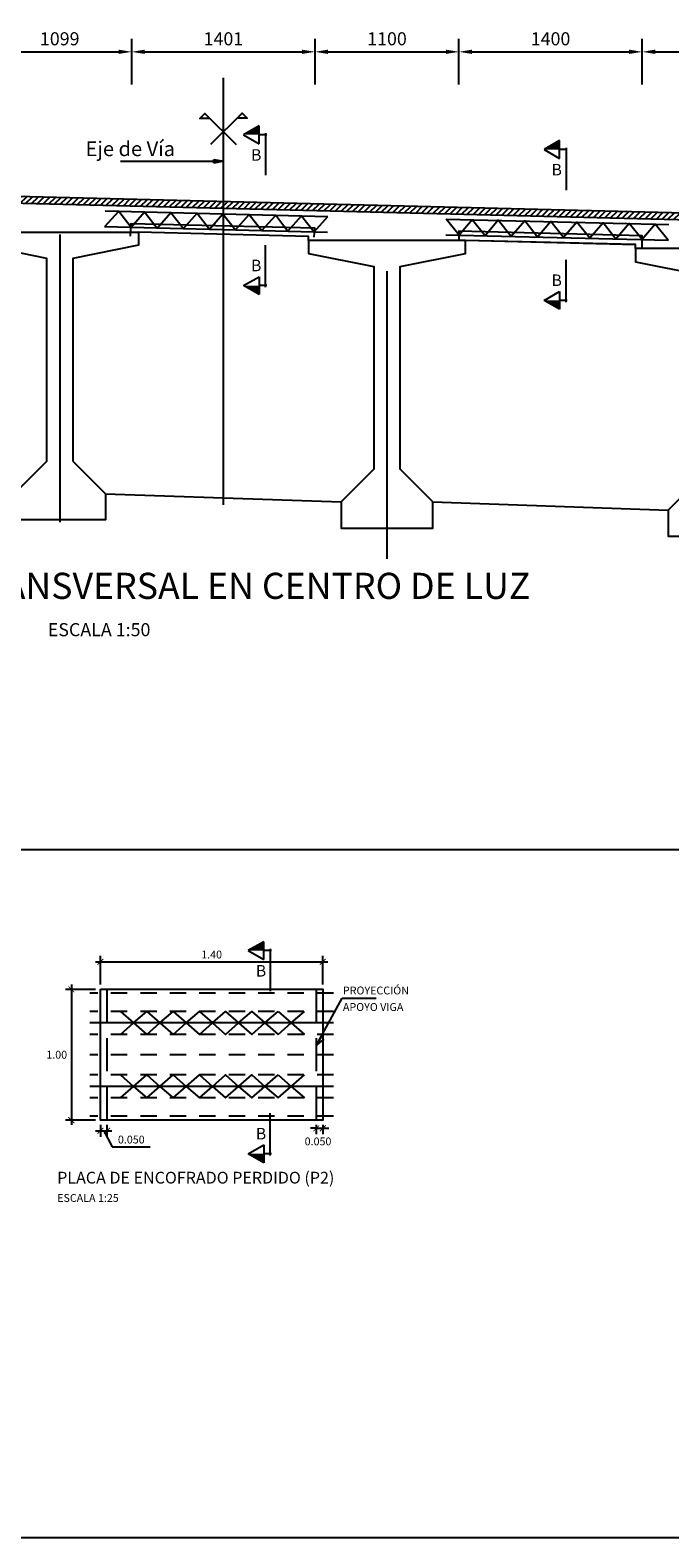
# Model space of a CAD drawing. Units: metres. Extents: x 0 to 545520, y 0 to 17329039.
# Drawn here: x 272880 to 272885, y 8664631 to 8664642 of the extents above; entities that cross this region are included whole.
import ezdxf
from ezdxf.enums import TextEntityAlignment as Align

# ---------------------------------------------------------------- set-up
doc = ezdxf.new("R2010")
doc.units = ezdxf.units.M
doc.header["$PDMODE"] = 66
doc.linetypes.add('DASHDOT', pattern=[25.4, 12.7, -6.35, 0, -6.35])
doc.linetypes.add('DASHED2', pattern=[0.375, 0.25, -0.125])
for name, color, linetype in [('025', 4, 'Continuous'), ('1', 1, 'Continuous'), ('21', 3, 'Continuous'), ('21e', 3, 'DASHDOT'), ('23', 8, 'Continuous'), ('23T', 2, 'Continuous'), ('24', 4, 'Continuous'), ('26', 1, 'Continuous'), ('2C', 3, 'Continuous'), ('A-ACOTADO', 252, 'Continuous'), ('A-Ejes', 1, 'DASHDOT'), ('A-FLECHAS', 252, 'Continuous'), ('A-Rellenos o Solidos', 253, 'Continuous'), ('G-ACOTADO', 9, 'Continuous'), ('G-TEXTOS-NOTAS', 7, 'Continuous'), ('G-TEXTOS-TITULOS', 4, 'Continuous'), ('Papel', 7, 'Continuous'), ('T-TEXTO COORD', 7, 'Continuous')]:
    doc.layers.add(name, color=color, linetype=linetype)
doc.layers.add('TEXTOS', color=2, linetype='Continuous', lineweight=0)
doc.styles.add('01COTAS', font='romans.shx')
doc.styles.add('50-NOTAS', font='romans.shx', dxfattribs={"height": 0.1})
doc.styles.add('50-TITULO', font='txt', dxfattribs={"height": 0.2})
doc.styles.add('ROMANS', font='romans.shx')
doc.styles.add('T 100', font='romans.shx')
doc.styles.add('WEWEW 100', font='romans.shx')
doc.dimstyles.new('DIM-50-CORTE', dxfattribs={"dimscale": 0.05, "dimtxt": 2, "dimasz": 2, "dimexe": 2, "dimexo": 2, "dimgap": 1, "dimtad": 1, "dimtih": 1, "dimtoh": 1, "dimdec": 0, "dimlfac": 1000, "dimdsep": 46, "dimtxsty": '01COTAS', "dimcen": 25, "dimclrd": 9, "dimclre": 9, "dimclrt": 7, "dimadec": 0, "dimazin": 0, "dimtfac": 1, "dimtdec": 0, "dimtmove": 2, "dimatfit": 3, "dimfxl": 5, "dimfxlon": 1, "dimtolj": 1, "dimtzin": 0, "dimarcsym": 0})
doc.dimstyles.new('ESTANDAR  100', dxfattribs={"dimtxt": 0.27, "dimasz": 0.18, "dimexe": 0.18, "dimexo": 0.0625, "dimgap": 0.1, "dimtad": 1, "dimzin": 0, "dimdsep": 46, "dimtxsty": 'T 100', "dimblk": 'ARCHTICK', "dimcen": 0.09, "dimdle": 0.2, "dimclrd": 1, "dimclre": 1, "dimclrt": 2, "dimadec": 0, "dimazin": 0, "dimtfac": 1, "dimtmove": 2, "dimatfit": 3, "dimfxl": 0.18, "dimtolj": 1, "dimtzin": 0, "dimarcsym": 0})
doc.dimstyles.new('ESTANDAR  100-90', dxfattribs={"dimtxt": 0.24, "dimasz": 0.18, "dimexe": 0.18, "dimexo": 0.15, "dimgap": 0.1, "dimtad": 2, "dimtih": 1, "dimtoh": 1, "dimzin": 0, "dimdsep": 46, "dimtxsty": 'T 100', "dimblk": 'ARCHTICK', "dimcen": 0.09, "dimdle": 0.15, "dimclrd": 55, "dimclre": 55, "dimclrt": 2, "dimazin": 0, "dimtfac": 1, "dimtmove": 2, "dimatfit": 3, "dimfxl": 0.18, "dimtolj": 1, "dimtzin": 0, "dimarcsym": 0})

# ---------------------------------------------------------------- blocks, each defined once
blk = doc.blocks.new('_ARCHTICK')
at = {"color": 0, "linetype": 'ByBlock', "const_width": 0.15}
blk.add_lwpolyline([(-0.5, -0.5), (0.5, 0.5)], dxfattribs=at)
blk = doc.blocks.new('*D99')
at = {"layer": '23', "color": 55, "lineweight": -2, "transparency": 16777216}
for p, q in [((272880.388, 8664635.237), (272882.163, 8664635.237)), ((272880.425, 8664635.064), (272880.425, 8664635.282)), ((272882.125, 8664635.064), (272882.125, 8664635.282))]:
    blk.add_line(p, q, dxfattribs=at)
at = {"layer": 'Defpoints', "color": 0, "transparency": 16777216}
for p in [(272882.125, 8664635.237), (272880.425, 8664635.026), (272882.125, 8664635.026)]:
    blk.add_point(p, dxfattribs=at)
at = {"layer": '23', "color": 55, "lineweight": -2, "transparency": 16777216, "xscale": 0.045, "yscale": 0.045, "zscale": 0.045, "rotation": 180}
blk.add_blockref('_ARCHTICK', (272880.425, 8664635.237), dxfattribs=at)
at = {"layer": '23', "color": 55, "lineweight": -2, "transparency": 16777216, "xscale": 0.045, "yscale": 0.045, "zscale": 0.045}
blk.add_blockref('_ARCHTICK', (272882.125, 8664635.237), dxfattribs=at)
at = {"layer": '23', "color": 2, "transparency": 16777216, "insert": (272881.275, 8664635.292), "char_height": 0.06, "attachment_point": 5, "style": 'T 100'}
blk.add_mtext('\\A1;1.40', dxfattribs=at)
blk = doc.blocks.new('*D100')
at = {"layer": '23', "color": 55, "lineweight": -2, "transparency": 16777216}
for p, q in [((272882.075, 8664633.963), (272882.03, 8664633.963)), ((272882.075, 8664633.989), (272882.075, 8664633.918)), ((272882.075, 8664633.963), (272882.125, 8664633.963)), ((272882.125, 8664633.989), (272882.125, 8664633.918)), ((272882.125, 8664633.963), (272882.17, 8664633.963))]:
    blk.add_line(p, q, dxfattribs=at)
at = {"layer": 'Defpoints', "color": 0, "transparency": 16777216}
for p in [(272882.075, 8664634.026), (272882.125, 8664634.026), (272882.125, 8664633.963)]:
    blk.add_point(p, dxfattribs=at)
at = {"layer": '23', "color": 55, "lineweight": -2, "transparency": 16777216, "xscale": 0.045, "yscale": 0.045, "zscale": 0.045}
blk.add_blockref('_ARCHTICK', (272882.075, 8664633.963), dxfattribs=at)
at = {"layer": '23', "color": 55, "lineweight": -2, "transparency": 16777216, "xscale": 0.045, "yscale": 0.045, "zscale": 0.045, "rotation": 180}
blk.add_blockref('_ARCHTICK', (272882.125, 8664633.963), dxfattribs=at)
at = {"layer": '23', "color": 2, "transparency": 16777216, "insert": (272882.088, 8664633.863), "char_height": 0.06, "attachment_point": 5, "style": 'T 100'}
blk.add_mtext('\\A1;0.050', dxfattribs=at)
blk = doc.blocks.new('*D101')
at = {"layer": '23', "color": 55, "lineweight": -2, "transparency": 16777216}
for p, q in [((272880.388, 8664633.944), (272880.513, 8664633.944)), ((272880.425, 8664633.989), (272880.425, 8664633.899)), ((272880.45, 8664633.944), (272880.516, 8664633.822)), ((272880.475, 8664633.989), (272880.475, 8664633.899)), ((272880.516, 8664633.822), (272880.806, 8664633.822))]:
    blk.add_line(p, q, dxfattribs=at)
at = {"layer": 'Defpoints', "color": 0, "transparency": 16777216}
for p in [(272880.425, 8664634.026), (272880.475, 8664634.026), (272880.475, 8664633.944)]:
    blk.add_point(p, dxfattribs=at)
at = {"layer": '23', "color": 55, "lineweight": -2, "transparency": 16777216, "xscale": 0.045, "yscale": 0.045, "zscale": 0.045, "rotation": 180}
blk.add_blockref('_ARCHTICK', (272880.425, 8664633.944), dxfattribs=at)
at = {"layer": '23', "color": 55, "lineweight": -2, "transparency": 16777216, "xscale": 0.045, "yscale": 0.045, "zscale": 0.045}
blk.add_blockref('_ARCHTICK', (272880.475, 8664633.944), dxfattribs=at)
at = {"layer": '23', "color": 2, "transparency": 16777216, "insert": (272880.661, 8664633.877), "char_height": 0.06, "attachment_point": 5, "style": 'T 100'}
blk.add_mtext('\\A1;0.050', dxfattribs=at)
blk = doc.blocks.new('F')
at = {"layer": '21'}
for p, q in [((-2, 0), (0, 0)), ((0, 0), (-1.5, 0.66))]:
    blk.add_line(p, q, dxfattribs=at)
blk = doc.blocks.new('*D102')
at = {"layer": '23', "color": 55, "lineweight": -2, "transparency": 16777216}
for p, q in [((272880.203, 8664635.064), (272880.203, 8664633.989)), ((272880.388, 8664635.026), (272880.158, 8664635.026)), ((272880.388, 8664634.026), (272880.158, 8664634.026))]:
    blk.add_line(p, q, dxfattribs=at)
at = {"layer": 'Defpoints', "color": 0, "transparency": 16777216}
for p in [(272880.425, 8664635.026), (272880.203, 8664634.026), (272880.425, 8664634.026)]:
    blk.add_point(p, dxfattribs=at)
at = {"layer": '23', "color": 55, "lineweight": -2, "transparency": 16777216, "xscale": 0.045, "yscale": 0.045, "zscale": 0.045}
for p, rotation in [((272880.203, 8664635.026), 90), ((272880.203, 8664634.026), 270)]:
    blk.add_blockref('_ARCHTICK', p, dxfattribs=dict(at, rotation=rotation))
at = {"layer": '23', "color": 2, "transparency": 16777216, "insert": (272880.091, 8664634.526), "char_height": 0.06, "attachment_point": 5, "style": 'T 100'}
blk.add_mtext('\\A1;1.00', dxfattribs=at)
blk = doc.blocks.new('*D1179')
at = {"layer": 'A-ACOTADO', "color": 9, "lineweight": -2, "transparency": 16777216}
for p, q in [((272879.565, 8664641.946), (272879.565, 8664642.296)), ((272880.664, 8664641.946), (272880.664, 8664642.296)), ((272879.665, 8664642.196), (272880.564, 8664642.196))]:
    blk.add_line(p, q, dxfattribs=at)
at = {"layer": 'A-ACOTADO', "color": 9, "transparency": 16777216}
for points in [[(272879.665, 8664642.213), (272879.665, 8664642.18), (272879.565, 8664642.196)], [(272880.564, 8664642.213), (272880.564, 8664642.18), (272880.664, 8664642.196)]]:
    blk.add_solid(points, dxfattribs=at)
at = {"layer": 'Defpoints', "color": 0, "transparency": 16777216}
for p in [(272880.664, 8664642.196), (272879.565, 8664641.841), (272880.664, 8664641.841)]:
    blk.add_point(p, dxfattribs=at)
at = {"layer": 'A-ACOTADO', "color": 7, "transparency": 16777216, "insert": (272880.114, 8664642.296), "char_height": 0.1, "attachment_point": 5, "style": '01COTAS'}
blk.add_mtext('\\A1;1099', dxfattribs=at)
blk = doc.blocks.new('*D1180')
at = {"layer": 'A-ACOTADO', "color": 9, "lineweight": -2, "transparency": 16777216}
for p, q in [((272880.664, 8664641.946), (272880.664, 8664642.296)), ((272882.065, 8664641.946), (272882.065, 8664642.296)), ((272880.764, 8664642.196), (272881.965, 8664642.196))]:
    blk.add_line(p, q, dxfattribs=at)
at = {"layer": 'A-ACOTADO', "color": 9, "transparency": 16777216}
for points in [[(272880.764, 8664642.213), (272880.764, 8664642.18), (272880.664, 8664642.196)], [(272881.965, 8664642.213), (272881.965, 8664642.18), (272882.065, 8664642.196)]]:
    blk.add_solid(points, dxfattribs=at)
at = {"layer": 'Defpoints', "color": 0, "transparency": 16777216}
for p in [(272882.065, 8664642.196), (272880.664, 8664641.841), (272882.065, 8664641.841)]:
    blk.add_point(p, dxfattribs=at)
at = {"layer": 'A-ACOTADO', "color": 7, "transparency": 16777216, "insert": (272881.365, 8664642.296), "char_height": 0.1, "attachment_point": 5, "style": '01COTAS'}
blk.add_mtext('\\A1;1401', dxfattribs=at)
blk = doc.blocks.new('*D1181')
at = {"layer": 'A-ACOTADO', "color": 9, "lineweight": -2, "transparency": 16777216}
for p, q in [((272882.065, 8664641.946), (272882.065, 8664642.296)), ((272883.165, 8664641.946), (272883.165, 8664642.296)), ((272882.165, 8664642.196), (272883.065, 8664642.196))]:
    blk.add_line(p, q, dxfattribs=at)
at = {"layer": 'A-ACOTADO', "color": 9, "transparency": 16777216}
for points in [[(272882.165, 8664642.213), (272882.165, 8664642.18), (272882.065, 8664642.196)], [(272883.065, 8664642.213), (272883.065, 8664642.18), (272883.165, 8664642.196)]]:
    blk.add_solid(points, dxfattribs=at)
at = {"layer": 'Defpoints', "color": 0, "transparency": 16777216}
for p in [(272883.165, 8664642.196), (272882.065, 8664641.841), (272883.165, 8664641.841)]:
    blk.add_point(p, dxfattribs=at)
at = {"layer": 'A-ACOTADO', "color": 7, "transparency": 16777216, "insert": (272882.615, 8664642.296), "char_height": 0.1, "attachment_point": 5, "style": '01COTAS'}
blk.add_mtext('\\A1;1100', dxfattribs=at)
blk = doc.blocks.new('*D1182')
at = {"layer": 'A-ACOTADO', "color": 9, "lineweight": -2, "transparency": 16777216}
for p, q in [((272883.165, 8664641.946), (272883.165, 8664642.296)), ((272884.565, 8664641.946), (272884.565, 8664642.296)), ((272883.265, 8664642.196), (272884.465, 8664642.196))]:
    blk.add_line(p, q, dxfattribs=at)
at = {"layer": 'A-ACOTADO', "color": 9, "transparency": 16777216}
for points in [[(272883.265, 8664642.213), (272883.265, 8664642.18), (272883.165, 8664642.196)], [(272884.465, 8664642.213), (272884.465, 8664642.18), (272884.565, 8664642.196)]]:
    blk.add_solid(points, dxfattribs=at)
at = {"layer": 'Defpoints', "color": 0, "transparency": 16777216}
for p in [(272884.565, 8664642.196), (272883.165, 8664641.841), (272884.565, 8664641.841)]:
    blk.add_point(p, dxfattribs=at)
at = {"layer": 'A-ACOTADO', "color": 7, "transparency": 16777216, "insert": (272883.865, 8664642.296), "char_height": 0.1, "attachment_point": 5, "style": '01COTAS'}
blk.add_mtext('\\A1;1400', dxfattribs=at)
blk = doc.blocks.new('*D1183')
at = {"layer": 'A-ACOTADO', "color": 9, "lineweight": -2, "transparency": 16777216}
for p, q in [((272884.565, 8664641.946), (272884.565, 8664642.296)), ((272885.665, 8664641.946), (272885.665, 8664642.296)), ((272884.665, 8664642.196), (272885.565, 8664642.196))]:
    blk.add_line(p, q, dxfattribs=at)
at = {"layer": 'A-ACOTADO', "color": 9, "transparency": 16777216}
for points in [[(272884.665, 8664642.213), (272884.665, 8664642.18), (272884.565, 8664642.196)], [(272885.565, 8664642.213), (272885.565, 8664642.18), (272885.665, 8664642.196)]]:
    blk.add_solid(points, dxfattribs=at)
at = {"layer": 'Defpoints', "color": 0, "transparency": 16777216}
for p in [(272885.665, 8664642.196), (272884.565, 8664641.841), (272885.665, 8664641.841)]:
    blk.add_point(p, dxfattribs=at)
at = {"layer": 'A-ACOTADO', "color": 7, "transparency": 16777216, "insert": (272885.115, 8664642.296), "char_height": 0.1, "attachment_point": 5, "style": '01COTAS'}
blk.add_mtext('\\A1;1100', dxfattribs=at)
blk = doc.blocks.new('A$C49830B25')
at = {"layer": 'A-Ejes'}
blk.add_hatch(color=1, dxfattribs=at).paths.add_polyline_path([(-0.786, 0), (-0.712, -0.014), (-0.712, 0), (-0.712, 0.014)])
at = {"layer": 'A-Ejes', "color": 1, "linetype": 'ByBlock'}
blk.add_line((0, 0), (-0.786, 0), dxfattribs=at)
at = {"layer": 'A-Ejes', "color": 1}
blk.add_lwpolyline([(-0.786, 0), (-0.712, -0.014), (-0.712, 0), (-0.712, 0.014)], close=True, dxfattribs=at)
blk = doc.blocks.new('via')
at = {"layer": '025'}
h = blk.add_hatch(dxfattribs=at)
h.set_pattern_fill('LINE', color=1, scale=0.01, angle=45)
h.set_pattern_definition([(45, (-272846.813162, -8664827.31055), (-0.02245064030267, 0.02245064030267), [])])
h.paths.add_polyline_path([(-9.5, 0.488), (-9.5, 0.438), (4.4, 0.09), (4.4, 0.14)])
blk.add_line((-9.9, 0.448), (4.9, 0.077), dxfattribs=at)
at = {"layer": '025', "color": 1}
blk.add_lwpolyline([(4.4, 0.09), (4.4, 0.14), (-9.5, 0.488)], dxfattribs=at)
at = {"layer": '025'}
for points in [[(-1.85, 0.016), (-1.85, 0.046), (-3.15, 0.079)], [(0.65, -0.046), (0.65, -0.016), (-0.65, 0.016)]]:
    blk.add_lwpolyline(points, dxfattribs=at)
blk = doc.blocks.new('FS')
at = {"layer": '2C', "color": 2}
for p, q in [((-15.95, 7.54), (-10.55, 16.9)), ((-10.55, 16.9), (-5.15, 7.54)), ((-10.55, 7.54), (-15.95, 7.54)), ((-5.15, 7.54), (-10.55, 7.54))]:
    blk.add_line(p, q, dxfattribs=at)
at = {"layer": '2C'}
for p, q in [((-11.54, 3.59), (13.99, 3.59)), ((-10.55, 2.8), (-10.55, 7.54))]:
    blk.add_line(p, q, dxfattribs=at)
blk.add_solid([(-10.55, 7.54), (-15.95, 7.54), (-10.55, 16.9)], dxfattribs=at)

msp = doc.modelspace()

# ---------------------------------------------------------------- linework, layer by layer
at = {"color": 4}
for points in [[(272884.51483, 8664640.691283), (272884.51483, 8664640.721283), (272883.21483, 8664640.753783)], [(272880.46508, 8664638.816283), (272882.26483, 8664638.753783)], [(272882.96483, 8664638.753783), (272884.76483, 8664638.691283)]]:
    msp.add_lwpolyline(points, dxfattribs=at)
at = {"layer": '1', "flags": 128}
for points in [[(272880.655397, 8664640.785724), (272880.660329, 8664640.8843), (272882.060329, 8664640.849301), (272882.056771, 8664640.77819)], [(272884.56483, 8664640.691283), (272884.56483, 8664640.789983), (272883.16483, 8664640.824983), (272883.16483, 8664640.753783)]]:
    msp.add_lwpolyline(points, dxfattribs=at)
at = {"layer": '21', "linetype": 'ByBlock', "ltscale": 0.2, "flags": 128}
for points in [[(272880.458947, 8664640.861178), (272880.565419, 8664640.97671), (272880.65883, 8664640.854338), (272880.762614, 8664640.971781), (272880.858713, 8664640.847497), (272880.963196, 8664640.966766), (272881.058789, 8664640.844339), (272881.163906, 8664640.961749), (272881.258757, 8664640.83934), (272881.361586, 8664640.956807), (272881.458614, 8664640.834343), (272881.560748, 8664640.951828), (272881.65862, 8664640.829343), (272881.76498, 8664640.946722), (272881.85838, 8664640.824349), (272881.962629, 8664640.941781), (272882.058115, 8664640.819356), (272882.162245, 8664640.93679)], [(272880.460285, 8664640.979339), (272882.162245, 8664640.93679)], [(272880.457286, 8664640.859376), (272882.159246, 8664640.816828)], [(272883.067413, 8664640.917456), (272884.769373, 8664640.874907)], [(272884.764805, 8664640.756827), (272884.664239, 8664640.877535), (272884.56483, 8664640.759983), (272884.467044, 8664640.882465), (272884.364855, 8664640.763139), (272884.266461, 8664640.88748), (272884.164871, 8664640.769982), (272884.065752, 8664640.892497), (272883.964903, 8664640.774981), (272883.868071, 8664640.897439), (272883.765046, 8664640.779978), (272883.66891, 8664640.902418), (272883.56504, 8664640.784978), (272883.464678, 8664640.907524), (272883.365279, 8664640.789972), (272883.267029, 8664640.912465), (272883.165545, 8664640.794965), (272883.067413, 8664640.917456)], [(272883.064414, 8664640.797493), (272884.766374, 8664640.754944)]]:
    msp.add_lwpolyline(points, dxfattribs=at)
at = {"layer": '21', "linetype": 'DASHED2', "ltscale": 0.5, "flags": 128}
for points in [[(272882.205382, 8664634.996356), (272880.345382, 8664634.996356)], [(272882.205382, 8664634.856356), (272880.345382, 8664634.856356)], [(272882.205382, 8664634.681356), (272880.345382, 8664634.681356)], [(272882.205382, 8664634.526356), (272880.345382, 8664634.526356)], [(272882.205382, 8664634.371356), (272880.345382, 8664634.371356)], [(272882.205382, 8664634.196356), (272880.345382, 8664634.196356)], [(272882.205382, 8664634.056356), (272880.345382, 8664634.056356)]]:
    msp.add_lwpolyline(points, dxfattribs=at)
at = {"layer": '21e', "color": 1, "lineweight": -3}
for p, q in [((272880.11483, 8664640.798382), (272880.11483, 8664638.598382)), ((272882.61483, 8664640.518783), (272882.61483, 8664638.318783))]:
    msp.add_line(p, q, dxfattribs=at)
at = {"layer": '21e', "color": 1, "lineweight": -3, "elevation": 957.006243, "flags": 128}
msp.add_lwpolyline([(272881.36483, 8664638.731723), (272881.36483, 8664641.997927)], dxfattribs=at)
at = {"layer": '23', "flags": 128}
msp.add_lwpolyline([(272880.425382, 8664635.026356), (272882.125382, 8664635.026356), (272882.125382, 8664634.026356), (272880.425382, 8664634.026356)], close=True, dxfattribs=at)
for points in [[(272880.579034, 8664634.856356), (272880.678183, 8664634.768856), (272880.779807, 8664634.856356), (272880.878956, 8664634.768856), (272880.980579, 8664634.856356), (272881.079728, 8664634.768856), (272881.181352, 8664634.856356), (272881.280501, 8664634.768856), (272881.382124, 8664634.856356), (272881.481273, 8664634.768856), (272881.582897, 8664634.856356), (272881.682046, 8664634.768856), (272881.783669, 8664634.856356)], [(272881.783669, 8664634.856356), (272881.882818, 8664634.768856), (272881.984442, 8664634.856356)], [(272880.579034, 8664634.681356), (272880.678183, 8664634.768856), (272880.779807, 8664634.681356), (272880.878956, 8664634.768856), (272880.980579, 8664634.681356), (272881.079728, 8664634.768856), (272881.181352, 8664634.681356), (272881.280501, 8664634.768856), (272881.382124, 8664634.681356), (272881.481273, 8664634.768856), (272881.582897, 8664634.681356), (272881.682046, 8664634.768856), (272881.783669, 8664634.681356)], [(272881.783669, 8664634.681356), (272881.882818, 8664634.768856), (272881.984442, 8664634.681356)], [(272880.579034, 8664634.371356), (272880.678183, 8664634.283856), (272880.779807, 8664634.371356), (272880.878956, 8664634.283856), (272880.980579, 8664634.371356), (272881.079728, 8664634.283856), (272881.181352, 8664634.371356), (272881.280501, 8664634.283856), (272881.382124, 8664634.371356), (272881.481273, 8664634.283856), (272881.582897, 8664634.371356), (272881.682046, 8664634.283856), (272881.783669, 8664634.371356)], [(272881.783669, 8664634.371356), (272881.882818, 8664634.283856), (272881.984442, 8664634.371356)], [(272880.579034, 8664634.196356), (272880.678183, 8664634.283856), (272880.779807, 8664634.196356), (272880.878956, 8664634.283856), (272880.980579, 8664634.196356), (272881.079728, 8664634.283856), (272881.181352, 8664634.196356), (272881.280501, 8664634.283856), (272881.382124, 8664634.196356), (272881.481273, 8664634.283856), (272881.582897, 8664634.196356), (272881.682046, 8664634.283856), (272881.783669, 8664634.196356)], [(272881.783669, 8664634.196356), (272881.882818, 8664634.283856), (272881.984442, 8664634.196356)]]:
    msp.add_lwpolyline(points, dxfattribs=at)
at = {"layer": '24', "flags": 128}
for points in [[(272882.205382, 8664634.768856), (272880.345382, 8664634.768856)], [(272882.205382, 8664634.283856), (272880.345382, 8664634.283856)]]:
    msp.add_lwpolyline(points, dxfattribs=at)
at = {"layer": '26', "linetype": 'DASHED2'}
for points in [[(272880.475382, 8664634.026356), (272880.475382, 8664635.026356)], [(272882.075382, 8664634.026356), (272882.075382, 8664635.026356)]]:
    msp.add_lwpolyline(points, dxfattribs=at)
at = {"layer": 'A-FLECHAS', "elevation": 957.006243}
for points in [[(272881.261485, 8664641.687532), (272881.185117, 8664641.687532), (272881.223301, 8664641.725715), (272881.461949, 8664641.487067)], [(272881.269371, 8664641.488727), (272881.508019, 8664641.727375), (272881.546202, 8664641.689191), (272881.469835, 8664641.689191)]]:
    msp.add_lwpolyline(points, dxfattribs=at)
at = {"layer": 'G-ACOTADO', "color": 6}
msp.add_lwpolyline([(272871.102399, 8664636.094692), (272893.744059, 8664636.094692), (272893.744059, 8664630.83096), (272871.102399, 8664630.83096)], close=True, dxfattribs=at)
at = {"layer": 'T-TEXTO COORD', "color": 4}
for points in [[(272880.21508, 8664639.066283), (272880.46508, 8664638.816283), (272880.46508, 8664638.616283), (272879.76508, 8664638.616283), (272879.76508, 8664638.816283), (272880.01508, 8664639.066283), (272880.01508, 8664640.616283), (272879.51508, 8664640.716283), (272879.51508, 8664640.816283), (272880.71508, 8664640.816283), (272880.71508, 8664640.716283), (272880.21508, 8664640.616283)], [(272882.51483, 8664639.003783), (272882.26483, 8664638.753783), (272882.26483, 8664638.553783), (272882.96483, 8664638.553783), (272882.96483, 8664638.753783), (272882.71483, 8664639.003783), (272882.71483, 8664640.553783), (272883.21483, 8664640.653783), (272883.21483, 8664640.753783), (272882.01483, 8664640.753783), (272882.01483, 8664640.653783), (272882.51483, 8664640.553783)], [(272885.21483, 8664638.941283), (272885.21483, 8664640.491283), (272885.71483, 8664640.591283), (272885.71483, 8664640.691283), (272884.51483, 8664640.691283), (272884.51483, 8664640.591283), (272885.01483, 8664640.491283), (272885.01483, 8664638.941283), (272884.76483, 8664638.691283), (272884.76483, 8664638.491283), (272885.46483, 8664638.491283), (272885.46483, 8664638.691283)]]:
    msp.add_lwpolyline(points, close=True, dxfattribs=at)

# ---------------------------------------------------------------- block references
at = {"layer": '24', "linetype": 'Continuous', "yscale": 0.01263993187349599, "zscale": 0.01263993187349599}
for p, xscale, rotation in [((272881.732321, 8664641.428551), -0.01263993187349599, 90), ((272884.028646, 8664641.315839), -0.01263993187349599, 90), ((272881.732321, 8664640.54116), 0.01263993187349599, 90.00000000000001), ((272884.028646, 8664640.428448), 0.01263993187349599, 90.00000000000001), ((272881.768803, 8664635.188679), -0.01263993187349599, 90), ((272881.768803, 8664633.901401), 0.01263993187349599, 90.00000000000001)]:
    msp.add_blockref('FS', p, dxfattribs=dict(at, xscale=xscale, rotation=rotation))
at = {"layer": 'A-Rellenos o Solidos', "xscale": -1}
msp.add_blockref('A$C49830B25', (272880.578803, 8664641.359216, 957.006243), dxfattribs=at)
at = {"layer": 'Papel', "color": 40}
msp.add_blockref('via', (272883.86508, 8664640.737533), dxfattribs=at)

# ---------------------------------------------------------------- texts
at = {"layer": '23', "color": 2, "style": 'T 100'}
for s, p in [('PROYECCIÓN', (272882.278268, 8664634.987227)), ('APOYO VIGA', (272882.278268, 8664634.86082))]:
    msp.add_text(s, height=0.06, dxfattribs=at).set_placement(p)
at = {"layer": '23', "style": 'T 100'}
msp.add_text('ESCALA 1:25', height=0.06, dxfattribs=at).set_placement((272880.094592, 8664633.400444))
at = {"layer": '23T', "color": 4, "style": 'WEWEW 100'}
msp.add_text('%%UPLACA DE ENCOFRADO PERDIDO (P2)', height=0.09, dxfattribs=at).set_placement((272880.094592, 8664633.540624))
at = {"layer": '24', "color": 4, "style": 'T 100'}
for p in [(272881.576478, 8664641.363679), (272883.872803, 8664641.250966), (272881.576478, 8664640.518033), (272883.872803, 8664640.405321), (272881.612961, 8664635.123806), (272881.612961, 8664633.878273)]:
    msp.add_text('B', height=0.088, dxfattribs=at).set_placement(p)
at = {"layer": 'G-TEXTOS-NOTAS', "style": '50-NOTAS'}
msp.add_text('ESCALA 1:50', height=0.1, dxfattribs=at).set_placement((272880.022879, 8664637.726749))
at = {"layer": 'G-TEXTOS-TITULOS', "style": '50-TITULO'}
msp.add_text('SECCIÓN TRANSVERSAL EN CENTRO DE LUZ', height=0.2, dxfattribs=at).set_placement((272880.923733, 8664638.111965), align=Align.MIDDLE_CENTER)
at = {"layer": 'TEXTOS', "color": 7, "insert": (272880.311604, 8664641.440012, 957.006243), "char_height": 0.1125, "attachment_point": 4, "style": 'ROMANS'}
msp.add_mtext('Eje de Vía', dxfattribs=at)

# ---------------------------------------------------------------- dimensions: what is measured, and where the dimension line sits
at = {"layer": '23'}
dim = msp.add_linear_dim(base=(272882.125382, 8664635.236851), p1=(272880.425382, 8664635.026356), p2=(272882.125382, 8664635.026356), text='1.40', dimstyle='ESTANDAR  100-90', override={"dimscale": 0.25, "dimdec": 3}, dxfattribs=at)
dim.commit()
dim.dimension.update_dxf_attribs({"geometry": '*D99', "text_midpoint": (272881.275382, 8664635.291851)})
dim = msp.add_linear_dim(base=(272880.203016, 8664634.026356), p1=(272880.425382, 8664635.026356), p2=(272880.425382, 8664634.026356), angle=90, text='1.00', dimstyle='ESTANDAR  100-90', override={"dimscale": 0.25, "dimdec": 3}, dxfattribs=at)
dim.commit()
dim.dimension.update_dxf_attribs({"geometry": '*D102', "text_midpoint": (272880.090873, 8664634.526356)})
for base, p1, p2, override, picture, middle in [((272880.475382, 8664633.944495), (272880.425382, 8664634.026356), (272880.475382, 8664634.026356), {"dimscale": 0.25, "dimdec": 3, "dimtmove": 1}, '*D101', (272880.540713, 8664633.821995)), ((272882.125382, 8664633.962523), (272882.075382, 8664634.026356), (272882.125382, 8664634.026356), {"dimscale": 0.25, "dimdec": 3}, '*D100', (272882.087832, 8664633.863275))]:
    dim = msp.add_linear_dim(base=base, p1=p1, p2=p2, dimstyle='ESTANDAR  100-90', override=override, dxfattribs=at)
    dim.commit()
    dim.dimension.update_dxf_attribs({"geometry": picture, "text_midpoint": middle, "dimtype": 160})
at = {"layer": 'A-ACOTADO'}
for base, p1, p2, picture, middle in [((272880.663847, 8664642.196343), (272879.56483, 8664641.841288), (272880.663847, 8664641.841288), '*D1179', (272880.114338, 8664642.296343)), ((272882.065313, 8664642.196343), (272880.663847, 8664641.841288), (272882.065313, 8664641.841288), '*D1180', (272881.36458, 8664642.296343)), ((272883.16483, 8664642.196343), (272882.065313, 8664641.841288), (272883.16483, 8664641.841288), '*D1181', (272882.615071, 8664642.296343)), ((272884.56483, 8664642.196343), (272883.16483, 8664641.841288), (272884.56483, 8664641.841288), '*D1182', (272883.86483, 8664642.296343)), ((272885.66483, 8664642.196343), (272884.56483, 8664641.841288), (272885.66483, 8664641.841288), '*D1183', (272885.11483, 8664642.296343))]:
    dim = msp.add_linear_dim(base=base, p1=p1, p2=p2, dimstyle='DIM-50-CORTE', dxfattribs=at)
    dim.commit()
    dim.dimension.update_dxf_attribs({"geometry": picture, "text_midpoint": middle})

# ---------------------------------------------------------------- leaders
at = {"layer": '26'}
msp.add_leader([(272882.075382, 8664634.599517), (272882.272632, 8664634.957395), (272882.531159, 8664634.957395)], dimstyle='ESTANDAR  100', override={"dimscale": 0.25, "dimgap": 0.2, "dimldrblk": 'F'}, dxfattribs=at)

doc.saveas('drawing.dxf')
